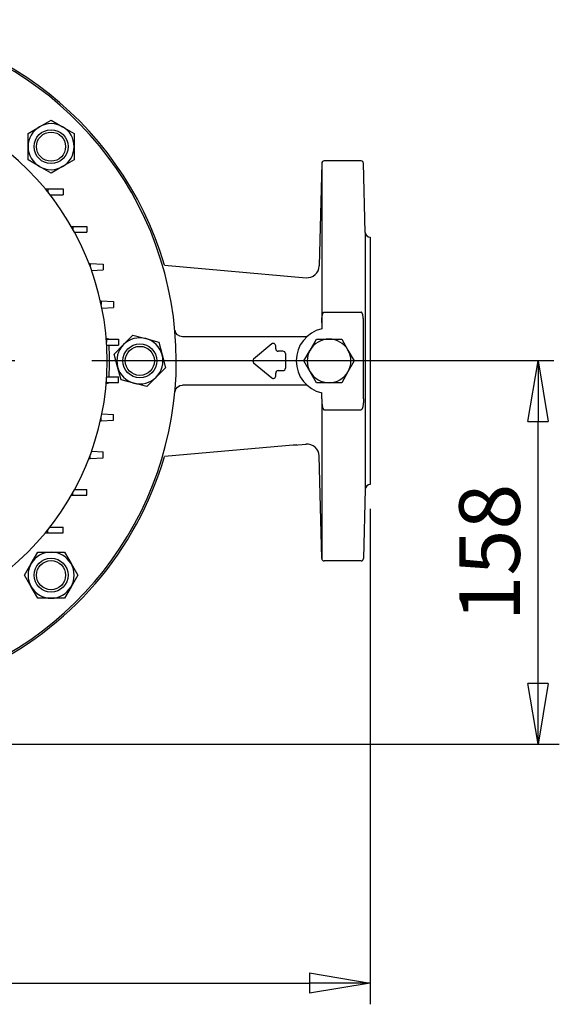
# Model space of a CAD drawing. Extents: x 0 to 210, y 0 to 297.
# Drawn here: x 85 to 108, y 55 to 96 of the extents above; entities that cross this region are included whole.
import ezdxf

# ---------------------------------------------------------------- set-up
doc = ezdxf.new("R2010")
doc.units = 0
doc.linetypes.add('CENTER2', pattern=[28.575, 19.05, -3.175, 3.175, -3.175])
doc.layers.get('0').update_dxf_attribs({"color": 3, "linetype": 'CONTINUOUS'})
doc.layers.get('DEFPOINTS').update_dxf_attribs({"linetype": 'CONTINUOUS'})
doc.layers.add('1', color=3, linetype='CONTINUOUS')
doc.styles.add('MIRCO', font='txt')
doc.dimstyles.new('MIRCO', dxfattribs={"dimtxt": 2.5, "dimasz": 2.5, "dimexe": 0.875, "dimexo": 1, "dimgap": 0.75, "dimtad": 1, "dimzin": 12, "dimtxsty": 'MIRCO', "dimblk": 'CLOSED', "dimcen": 0.09, "dimclrt": 7, "dimazin": 3, "dimtfac": 0.8, "dimtdec": 3, "dimtmove": 0, "dimatfit": 3, "dimtolj": 1})

# ---------------------------------------------------------------- blocks, each defined once
blk = doc.blocks.new('_CLOSED')
at = {"color": 0, "linetype": 'BYBLOCK'}
for p, q in [((-1, 0.166667), (0, 0)), ((-1, 0.166667), (-1, -0.166667)), ((0, 0), (-1, -0.166667)), ((0, 0), (-1, 0))]:
    blk.add_line(p, q, dxfattribs=at)
blk = doc.blocks.new('*D8')
at = {"layer": '1', "color": 0, "linetype": 'CONTINUOUS'}
for p, q in [((106.326, 81.717), (105.796, 81.717)), ((106.671, 68.407), (106.671, 79.217)), ((83.304, 65.907), (107.546, 65.907))]:
    blk.add_line(p, q, dxfattribs=at)
at = {"layer": 'DEFPOINTS', "color": 0}
for p in [(106.671, 81.717), (107.326, 81.717), (82.304, 65.907)]:
    blk.add_point(p, dxfattribs=at)
at = {"layer": '1', "color": 0, "xscale": 2.5, "yscale": 2.5, "zscale": 2.5}
for p, rotation in [((106.671, 81.717), 90), ((106.671, 65.907), 270)]:
    blk.add_blockref('_CLOSED', p, dxfattribs=dict(at, rotation=rotation))
at = {"layer": '1', "color": 7, "insert": (104.671, 73.812), "char_height": 2.5, "attachment_point": 5, "rotation": 90, "style": 'MIRCO'}
blk.add_mtext('\\A1;158', dxfattribs=at)
blk = doc.blocks.new('*D9')
at = {"layer": '1', "color": 0, "linetype": 'CONTINUOUS'}
for p, q in [((55.754, 75.617), (55.754, 55.176)), ((99.754, 75.617), (99.754, 55.176)), ((58.254, 56.051), (97.254, 56.051))]:
    blk.add_line(p, q, dxfattribs=at)
at = {"layer": 'DEFPOINTS', "color": 0}
for p in [(55.754, 76.617), (99.754, 76.617), (99.754, 56.051)]:
    blk.add_point(p, dxfattribs=at)
at = {"layer": '1', "color": 0, "xscale": 2.5, "yscale": 2.5, "zscale": 2.5}
for p, rotation in [((55.754, 56.051), 179.9998107884557), ((99.754, 56.051), 359.9998107884556)]:
    blk.add_blockref('_CLOSED', p, dxfattribs=dict(at, rotation=rotation))
at = {"layer": '1', "color": 7, "insert": (77.754, 58.051), "char_height": 2.5, "attachment_point": 5, "rotation": 359.9998, "style": 'MIRCO'}
blk.add_mtext('\\A1;440', dxfattribs=at)

msp = doc.modelspace()

# ---------------------------------------------------------------- linework, layer by layer
at = {"layer": '1', "color": 134, "linetype": 'CONTINUOUS'}
for p, q in [((86.1176, 91.379), (86.5926, 91.6532)), ((86.5926, 91.6532), (87.0676, 91.379)), ((85.6426, 91.1047), (86.1176, 91.379)), ((85.6426, 90.5563), (85.6426, 91.1047)), ((87.0676, 91.379), (87.5426, 91.1047)), ((87.5426, 91.1047), (87.5426, 90.5563)), ((85.6426, 90.0078), (85.6426, 90.5563)), ((87.5426, 90.5563), (87.5426, 90.0078)), ((86.1176, 89.7335), (85.6426, 90.0078)), ((87.5426, 90.0078), (87.0676, 89.7335)), ((86.5926, 89.4593), (86.1176, 89.7335)), ((87.0676, 89.7335), (86.5926, 89.4593)), ((89.582, 82.3892), (89.9698, 82.777)), ((89.9698, 82.777), (90.4996, 82.635)), ((90.4996, 82.635), (91.0294, 82.4931)), ((91.0294, 82.4931), (91.1714, 81.9633)), ((97.2743, 82.1673), (97.5341, 82.6173)), ((97.5341, 82.6173), (98.0538, 82.6173)), ((98.0538, 82.6173), (98.5734, 82.6173)), ((98.5734, 82.6173), (98.8332, 82.1673)), ((89.1942, 82.0013), (89.582, 82.3892)), ((97.0145, 81.7173), (97.2743, 82.1673)), ((98.8332, 82.1673), (99.093, 81.7173)), ((89.3361, 81.4715), (89.1942, 82.0013)), ((91.1714, 81.9633), (91.3134, 81.4335)), ((97.2743, 81.2673), (97.0145, 81.7173)), ((99.093, 81.7173), (98.8332, 81.2673)), ((89.4781, 80.9417), (89.3361, 81.4715)), ((91.3134, 81.4335), (90.9255, 81.0457)), ((97.5341, 80.8173), (97.2743, 81.2673)), ((98.8332, 81.2673), (98.5734, 80.8173)), ((90.0079, 80.7998), (89.4781, 80.9417)), ((90.9255, 81.0457), (90.5377, 80.6578)), ((90.5377, 80.6578), (90.0079, 80.7998)), ((98.0538, 80.8173), (97.5341, 80.8173)), ((98.5734, 80.8173), (98.0538, 80.8173)), ((85.7699, 73.3536), (86.0441, 73.8286)), ((86.0441, 73.8286), (86.5926, 73.8286)), ((86.5926, 73.8286), (87.1411, 73.8286)), ((87.1411, 73.8286), (87.4153, 73.3536)), ((85.4956, 72.8786), (85.7699, 73.3536)), ((87.4153, 73.3536), (87.6896, 72.8786)), ((85.7699, 72.4036), (85.4956, 72.8786)), ((87.6896, 72.8786), (87.4153, 72.4036)), ((86.0441, 71.9286), (85.7699, 72.4036)), ((87.4153, 72.4036), (87.1411, 71.9286)), ((86.5926, 71.9286), (86.0441, 71.9286)), ((87.1411, 71.9286), (86.5926, 71.9286))]:
    msp.add_line(p, q, dxfattribs=at)
at = {"layer": '1', "color": 9, "linetype": 'CONTINUOUS'}
for p, q in [((97.7512, 89.87), (97.6403, 85.6358)), ((99.3739, 89.9673), (97.8512, 89.9673)), ((99.5487, 87.0121), (99.4738, 89.87)), ((86.3551, 88.8124), (86.4527, 88.8124)), ((86.4527, 88.8124), (86.4527, 88.6924)), ((86.4527, 88.8124), (87.085, 88.8124)), ((86.5476, 88.5724), (87.085, 88.5724)), ((87.085, 88.8124), (87.085, 88.5724)), ((87.4272, 87.2624), (87.495, 87.2624)), ((87.495, 87.2624), (87.495, 87.1424)), ((87.495, 87.2624), (88.0636, 87.2624)), ((87.5609, 87.0224), (88.0636, 87.0224)), ((88.0636, 87.2624), (88.0636, 87.0224)), ((99.7538, 86.8174), (99.7538, 76.6173)), ((88.1516, 85.7433), (88.2088, 85.7403)), ((88.2088, 85.7403), (88.2088, 85.5924)), ((88.2088, 85.7403), (88.7404, 85.7124)), ((88.7404, 85.7124), (88.7404, 85.4724)), ((88.2614, 85.4473), (88.7404, 85.4724)), ((91.2651, 85.6637), (97.1061, 85.1501)), ((88.6259, 84.1909), (88.6587, 84.1892)), ((88.6587, 84.1892), (88.6587, 84.0424)), ((88.6587, 84.1892), (89.1694, 84.1624)), ((89.1694, 84.1624), (89.1694, 83.9224)), ((88.6886, 83.8972), (89.1694, 83.9224)), ((97.8512, 83.7329), (99.3739, 83.7329)), ((97.7512, 83.2874), (97.7501, 83.0381)), ((88.9677, 82.6174), (88.8651, 82.6449)), ((88.8678, 82.6124), (88.8768, 82.6124)), ((88.8768, 82.6124), (88.8768, 82.4924)), ((88.8768, 82.6124), (89.378, 82.6124)), ((89.378, 82.6124), (89.378, 82.3724)), ((97.137, 82.7154), (92.0059, 82.7154)), ((88.8845, 82.3724), (89.378, 82.3724)), ((95.6895, 82.4186), (94.9451, 81.794)), ((95.8538, 82.2173), (95.8538, 82.342)), ((96.1538, 82.1173), (95.9538, 82.1173)), ((94.9451, 81.6407), (95.6895, 81.0161)), ((96.2538, 82.0173), (96.2538, 81.4173)), ((95.9538, 81.3173), (96.1538, 81.3173)), ((88.8768, 80.8224), (88.8768, 80.9424)), ((88.8845, 81.0624), (89.378, 81.0624)), ((89.378, 80.8224), (89.378, 81.0624)), ((95.8538, 81.0927), (95.8538, 81.2173)), ((88.8651, 80.7899), (88.9677, 80.8174)), ((88.8678, 80.8224), (88.8768, 80.8224)), ((88.8768, 80.8224), (89.378, 80.8224)), ((97.1368, 80.7195), (92.0059, 80.7195)), ((97.7512, 80.1473), (97.7501, 80.3966)), ((97.8512, 79.7018), (99.3739, 79.7018)), ((88.6259, 79.2439), (88.6587, 79.2457)), ((88.6587, 79.2457), (88.6587, 79.3924)), ((88.6587, 79.2457), (89.1694, 79.2724)), ((88.6886, 79.5376), (89.1694, 79.5124)), ((89.1694, 79.2724), (89.1694, 79.5124)), ((88.2614, 77.9875), (88.7404, 77.9624)), ((96.7311, 78.2517), (91.2648, 77.7711)), ((96.6004, 78.2402), (97.1053, 78.2845)), ((88.1516, 77.6916), (88.2088, 77.6946)), ((88.2088, 77.6946), (88.2088, 77.8424)), ((88.2088, 77.6946), (88.7404, 77.7224)), ((88.7404, 77.7224), (88.7404, 77.9624)), ((97.7512, 73.5647), (97.6403, 77.7989)), ((87.5609, 76.4124), (88.0636, 76.4124)), ((88.0636, 76.1724), (88.0636, 76.4124)), ((99.5487, 76.4226), (99.4738, 73.5647)), ((87.4272, 76.1724), (87.495, 76.1724)), ((87.495, 76.1724), (87.495, 76.2924)), ((87.495, 76.1724), (88.0636, 76.1724)), ((86.4527, 74.6224), (86.4527, 74.7424)), ((86.5476, 74.8624), (87.085, 74.8624)), ((87.085, 74.6224), (87.085, 74.8624)), ((86.3551, 74.6224), (86.4527, 74.6224)), ((86.4527, 74.6224), (87.085, 74.6224)), ((99.3739, 73.4673), (97.8512, 73.4673))]:
    msp.add_line(p, q, dxfattribs=at)
at = {"layer": '1', "color": 3, "linetype": 'CONTINUOUS'}
for p, q in [((97.7512, 89.87), (97.7512, 83.2874)), ((99.5487, 87.0121), (99.5487, 76.4226)), ((97.7512, 80.1473), (97.7512, 73.5647))]:
    msp.add_line(p, q, dxfattribs=at)
at = {"layer": '1', "color": 1, "linetype": 'CENTER2'}
msp.add_line((107.3262, 81.7174), (53.0418, 81.7174), dxfattribs=at)
at = {"layer": '1', "color": 134, "linetype": 'CONTINUOUS'}
for centre, radius in [((86.5926, 90.5563), 0.7), ((86.5926, 90.5563), 0.6), ((90.2538, 81.7174), 0.7), ((90.2538, 81.7174), 0.6), ((86.5926, 72.8786), 0.7), ((86.5926, 72.8786), 0.6)]:
    msp.add_circle(centre, radius, dxfattribs=at)
at = {"layer": '1', "color": 9, "linetype": 'CONTINUOUS'}
for centre, radius, start, end in [((77.7538, 81.7174), 14, 294.90433, 245.09567), ((77.7538, 81.7174), 14.0759, 16.28141, 166.57556), ((77.7538, 81.7174), 11.15, 270, 90), ((97.8512, 89.8673), 0.1, 90, 178.5), ((99.3739, 89.8673), 0.1, 1.5, 90), ((99.7486, 87.0173), 0.2, 181.5, 271.48087), ((97.1492, 85.6483), 0.5, 265.0483, 358.61475), ((-208.9406, 81.7174), 308.4184, 359.708326, 0.291666), ((98.0538, 81.7173), 1.3552, 102.95079, 257.04921), ((77.7538, 81.7174), 11.25, 4.56302, 4.58856), ((77.7538, 81.7174), 11.25, 356.66223, 3.33777), ((95.7538, 82.342), 0.1, 360, 130), ((95.9538, 82.2173), 0.1, 180, 270), ((96.1538, 82.0173), 0.1, 360, 90), ((95.0093, 81.7173), 0.1, 130, 230), ((95.9538, 81.2173), 0.1, 90, 180), ((96.1538, 81.4173), 0.1, 270, 360), ((95.7538, 81.0927), 0.1, 230, 360), ((77.7538, 81.7174), 11.25, 355.41144, 355.43698), ((97.146, 77.7863), 0.5, 1.41832, 95.02912), ((77.7538, 81.7174), 14.0759, 294.74776, 343.71806), ((99.7486, 76.4173), 0.2, 88.51913, 178.5), ((97.8512, 73.5673), 0.1, 181.5, 270), ((99.3739, 73.5673), 0.1, 270, 358.5)]:
    msp.add_arc(centre, radius, start, end, dxfattribs=at)
at = {"layer": '1', "color": 2, "linetype": 'CONTINUOUS'}
msp.add_arc((77.7538, 81.7174), 14.0758, 16.28162, 166.57556, dxfattribs=at)
at = {"layer": '1', "color": 134, "linetype": 'CONTINUOUS'}
for centre, radius, start, end in [((86.5926, 90.5563), 0.95, 60, 120), ((86.5926, 90.5563), 0.95, 120, 180), ((86.5926, 90.5563), 0.95, 360, 60), ((86.5926, 90.5563), 0.95, 180, 240), ((86.5926, 90.5563), 0.95, 300, 360), ((86.5926, 90.5563), 0.95, 240, 300), ((90.2538, 81.7174), 0.95, 75, 135), ((90.2538, 81.7174), 0.95, 15, 75), ((98.0538, 81.7173), 0.9, 90, 150), ((98.0538, 81.7173), 0.9, 30, 90), ((90.2538, 81.7174), 0.95, 135, 195), ((98.0538, 81.7173), 0.9, 150, 210), ((98.0538, 81.7173), 0.9, 360, 30), ((90.2538, 81.7174), 0.95, 315, 15), ((98.0538, 81.7173), 0.9, 330, 360), ((90.2538, 81.7174), 0.95, 195, 255), ((98.0538, 81.7173), 0.9, 210, 270), ((98.0538, 81.7173), 0.9, 270, 330), ((90.2538, 81.7174), 0.95, 255, 315), ((86.5926, 72.8786), 0.95, 90, 150), ((86.5926, 72.8786), 0.95, 30, 90), ((86.5926, 72.8786), 0.95, 150, 210), ((86.5926, 72.8786), 0.95, 330, 30), ((86.5926, 72.8786), 0.95, 210, 270), ((86.5926, 72.8786), 0.95, 270, 330)]:
    msp.add_arc(centre, radius, start, end, dxfattribs=at)
at = {"layer": '1', "color": 3, "linetype": 'CONTINUOUS'}
msp.add_arc((77.7538, 81.7174), 14.0758, 294.74792, 343.71784, dxfattribs=at)
at = {"layer": '1', "color": 9, "linetype": 'CONTINUOUS', "extrusion": (0, 0, -1)}
for centre, major_axis, start_param, end_param in [((92.0059, 83.0152), (-0.2778, 0.1133), 4.3252698, 5.8047145), ((92.0059, 80.4197), (0.2778, 0.1133), 3.6200643, 5.099509)]:
    msp.add_ellipse(centre, major_axis=major_axis, ratio=0.9992813, start_param=start_param, end_param=end_param, dxfattribs=at)
at = {"layer": '1', "color": 9, "linetype": 'CONTINUOUS'}
for points, knots in [([(97.7512, 83.2874), (97.7515, 83.3384), (97.754, 83.4157), (97.7633, 83.5116), (97.7725, 83.5729), (97.7828, 83.6214), (97.7935, 83.6583), (97.804, 83.6849), (97.8132, 83.7028), (97.8229, 83.7169), (97.8346, 83.7286), (97.8451, 83.7329), (97.8512, 83.7329)], [0, 0, 0, 0, 1.5299362, 2.318092, 2.8900915, 3.3873547, 3.8065413, 4.0419398, 4.2425039, 4.4097573, 4.553792, 4.7355609, 4.7355609, 4.7355609, 4.7355609]), ([(99.4738, 83.2874), (99.4736, 83.336), (99.4711, 83.4164), (99.4616, 83.515), (99.4511, 83.5809), (99.4406, 83.6282), (99.4296, 83.6639), (99.4189, 83.6893), (99.4097, 83.7063), (99.4002, 83.7191), (99.389, 83.7293), (99.3795, 83.7329), (99.3739, 83.7329)], [0, 0, 0, 0, 1.4555176, 2.4122516, 2.9721482, 3.4568761, 3.8635989, 4.0908242, 4.2834876, 4.4434477, 4.5668553, 4.7356615, 4.7356615, 4.7356615, 4.7356615]), ([(97.7512, 80.1473), (97.7515, 80.0963), (97.754, 80.019), (97.7633, 79.9231), (97.7725, 79.8618), (97.7828, 79.8132), (97.7935, 79.7764), (97.804, 79.7498), (97.8132, 79.7319), (97.8229, 79.7178), (97.8346, 79.7061), (97.8451, 79.7018), (97.8512, 79.7018)], [0, 0, 0, 0, 1.5299362, 2.318092, 2.8900915, 3.3873547, 3.8065413, 4.0419398, 4.2425039, 4.4097573, 4.553792, 4.7355609, 4.7355609, 4.7355609, 4.7355609]), ([(99.4738, 80.1473), (99.4736, 80.0965), (99.4711, 80.0196), (99.4619, 79.924), (99.4527, 79.8627), (99.4425, 79.814), (99.4317, 79.777), (99.4212, 79.7503), (99.4121, 79.7323), (99.4024, 79.7181), (99.3906, 79.7062), (99.38, 79.7018), (99.3739, 79.7018)], [0, 0, 0, 0, 1.5227089, 2.307596, 2.8808164, 3.3793822, 3.7999252, 4.0362377, 4.2376943, 4.4057825, 4.5513709, 4.7355575, 4.7355575, 4.7355575, 4.7355575])]:
    msp.add_open_spline(points, degree=3, knots=knots, dxfattribs=at)

# ---------------------------------------------------------------- dimensions: what is measured, and where the dimension line sits
at = {"layer": '1', "color": 3, "linetype": 'CONTINUOUS'}
for base, p1, p2, angle, picture, middle, dimtype in [((106.6707, 81.7174), (82.3038, 65.9074), (107.3262, 81.7174), 90, '*D8', (106.6707, 73.8124), 160), ((99.7537, 56.051), (55.7538, 76.6174), (99.7538, 76.6173), 359.99981, '*D9', (77.7537, 56.0511), 161)]:
    dim = msp.add_linear_dim(base=base, p1=p1, p2=p2, angle=angle, dimstyle='MIRCO', override={"dimlfac": 10, "dimrnd": 1, "dimpost": '', "dimtmove": 0}, dxfattribs=at)
    dim.commit()
    dim.dimension.update_dxf_attribs({"geometry": picture, "text_midpoint": middle, "dimtype": dimtype})

doc.saveas('drawing.dxf')
